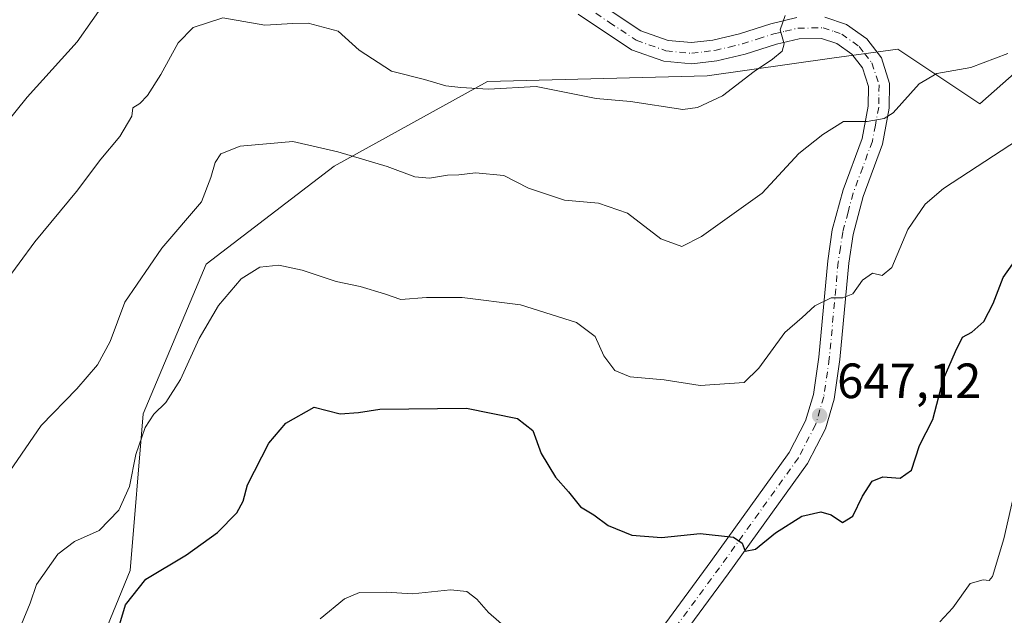
# Model space of a CAD drawing. Units: metres. Extents: x 614576 to 618035, y 4710870 to 4713241.
# Drawn here: x 615610 to 615809, y 4712788 to 4712908 of the extents above; entities that cross this region are included whole.
import ezdxf

# ---------------------------------------------------------------- set-up
doc = ezdxf.new("R2010")
doc.units = ezdxf.units.M
doc.header["$MEASUREMENT"] = 0
doc.linetypes.add('DGN Style 4', pattern=[2.6384748266838614, 1.318413404963828, -0.6592067024819142, 0.001648016756204785, -0.6592067024819142])
for name, color, linetype, lineweight in [('Arbolado forestal CxS', 92, 'Continuous', 0), ('Curva de nivel maestra', 30, 'Continuous', 30), ('Curva de nivel normal', 30, 'Continuous', 0), ('Pista no pavimentada Cxs', 111, 'Continuous', 0), ('Pista no pavimentada eje', 91, 'DGN Style 4', 0), ('Punto de cota en terreno', 7, 'Continuous', 0), ('Rótulo de punto de cota en terreno', 7, 'Continuous', 0)]:
    doc.layers.add(name, color=color, linetype=linetype, lineweight=lineweight)
doc.styles.add('Style-Arial', font='txt')

# ---------------------------------------------------------------- blocks, each defined once
blk = doc.blocks.new('*U15')
at = {"layer": 'Arbolado forestal CxS', "color": 92, "linetype": 'Continuous', "lineweight": 0}
blk.add_polyline3d([(615615.7423, 4712755.9823, 649.803700000004), (615632.5349000003, 4712796.948899999, 648.4668999999994), (615635.1152999997, 4712828.6799, 643.923299999995), (615647.8585000001, 4712858.924699999, 642.2642000000051), (615673.7625000002, 4712878.7215, 640.6796999999933), (615704.7077000003, 4712895.870100001, 634.3117000000057), (615749.1227000002, 4712897.053099999, 633.7583000000013), (615774.3236999996, 4712900.570499999, 636.911500000002), (615787.7024999997, 4712902.437700001, 637.9406000000017), (615804.2852999996, 4712891.375700001, 642.2084000000032), (615811.7982999999, 4712898.0647, 640.7964000000065)], dxfattribs=at)
blk = doc.blocks.new('*U16')
at = {"layer": 'Arbolado forestal CxS', "color": 92, "linetype": 'Continuous', "lineweight": 0}
blk.add_polyline3d([(615811.7982999999, 4712898.0647, 640.7964000000065), (615804.2852999996, 4712891.375700001, 642.2084000000032), (615787.7024999997, 4712902.437700001, 637.9406000000017), (615774.3236999996, 4712900.570499999, 636.911500000002), (615749.1227000002, 4712897.053099999, 633.7583000000013), (615704.7077000003, 4712895.870100001, 634.3117000000057), (615673.7625000002, 4712878.7215, 640.6796999999933), (615647.8585000001, 4712858.924699999, 642.2642000000051), (615635.1152999997, 4712828.6799, 643.923299999995), (615632.5349000003, 4712796.948899999, 648.4668999999994), (615615.7423, 4712755.9823, 649.803700000004)], dxfattribs=at)
blk = doc.blocks.new('5PATER')
at = {"layer": 'Punto de cota en terreno', "linetype": 'Continuous', "lineweight": 0}
h = blk.add_hatch(color=51, dxfattribs=at)
edge = h.paths.add_edge_path()
edge.add_ellipse((0, 0), major_axis=(-0.1095731443231308, -0.1110710700762829), ratio=0.9994222409660322, start_angle=0, end_angle=360)

msp = doc.modelspace()

# ---------------------------------------------------------------- linework, layer by layer
at = {"layer": 'Arbolado forestal CxS', "color": 92, "linetype": 'Continuous', "lineweight": 0}
msp.add_polyline3d([(615811.7982999999, 4712898.0647, 640.7964000000065), (615804.2852999996, 4712891.375700001, 642.2084000000032), (615787.7024999997, 4712902.437700001, 637.9406000000017), (615774.3236999996, 4712900.570499999, 636.911500000002), (615749.1227000002, 4712897.053099999, 633.7583000000013), (615704.7077000003, 4712895.870100001, 634.3117000000057), (615673.7625000002, 4712878.7215, 640.6796999999933), (615647.8585000001, 4712858.924699999, 642.2642000000051), (615635.1152999997, 4712828.6799, 643.923299999995), (615632.5349000003, 4712796.948899999, 648.4668999999994), (615615.7423, 4712755.9823, 649.803700000004)], dxfattribs=at)
msp.add_polyline3d([(615811.7982999999, 4712898.0647, 640.7964000000065), (615804.2852999996, 4712891.375700001, 642.2084000000032), (615787.7024999997, 4712902.437700001, 637.9406000000017), (615774.3236999996, 4712900.570499999, 636.911500000002), (615749.1227000002, 4712897.053099999, 633.7583000000013), (615704.7077000003, 4712895.870100001, 634.3117000000057), (615673.7625000002, 4712878.7215, 640.6796999999933), (615647.8585000001, 4712858.924699999, 642.2642000000051), (615635.1152999997, 4712828.6799, 643.923299999995), (615632.5349000003, 4712796.948899999, 648.4668999999994), (615615.7423, 4712755.9823, 649.803700000004)], dxfattribs=at)
at = {"layer": 'Curva de nivel maestra', "color": 30, "linetype": 'Continuous', "lineweight": 30, "elevation": 649.9999999999999, "flags": 128}
msp.add_lwpolyline([(615629.4600000001, 4712783.030099999), (615631.5599999996, 4712790.0101), (615635.6900000004, 4712795.200099999), (615643.9000000004, 4712800.100099999), (615650.1699999999, 4712804.620100001), (615654.04, 4712808.600099999), (615655.3799999999, 4712811.0101), (615656.2000000002, 4712814.2601), (615660.5099999999, 4712822.700099999), (615663.9699999997, 4712826.780099999), (615669.7300000006, 4712829.9801), (615674.9400000004, 4712828.620100001), (615678.6900000004, 4712828.9101), (615682.9400000004, 4712829.590100001), (615700.5, 4712829.8201), (615710.7800000003, 4712827.7401), (615713.9199999999, 4712825.300100001), (615715.6100000005, 4712820.600099999), (615718.4500000002, 4712815.8301), (615721.0800000001, 4712812.880100001), (615723.5099999999, 4712809.860099999), (615726.2599999999, 4712808.190099999), (615729.0999999996, 4712806.0701), (615733.8899999997, 4712804.140100001), (615739.9199999999, 4712803.610099999), (615747.75, 4712804.440099999), (615754.4600000001, 4712803.7301), (615756.2400000002, 4712802.4901), (615756.8300000001, 4712800.870100001), (615758.9000000004, 4712801.3101), (615762.9800000006, 4712804.600099999), (615768.25, 4712807.940099999), (615772.1399999997, 4712808.840100001), (615774.1900000004, 4712808.2301), (615776.4699999997, 4712806.6601), (615778.5599999996, 4712807.9301), (615780.5599999996, 4712812.020099999), (615782.5, 4712815.050100001), (615784.6299999999, 4712815.920100001), (615788.1600000003, 4712815.620100001), (615790.4199999999, 4712817.2601), (615792.0899999999, 4712822.2301), (615794.7800000003, 4712827.520099999), (615796.8399999999, 4712835.5001), (615799.3200000003, 4712841.280099999), (615800.7300000006, 4712844.1501), (615802.6500000004, 4712845.200099999), (615805.0300000003, 4712847.360099999), (615806.9600000001, 4712850.950099999), (615808.9699999997, 4712856.220100001), (615813.2300000006, 4712862.2401)], dxfattribs=at)
at = {"layer": 'Curva de nivel normal', "color": 30, "linetype": 'Continuous', "lineweight": 0, "flags": 128}
for points, elevation in [([(615603.54, 4712882.690099999), (615611.7000000002, 4712892.690099999), (615621.8099999996, 4712903.9101), (615627.8600000005, 4712912.5701)], 630), ([(615606.9100000003, 4712854.790100001), (615613.2699999996, 4712863.4301), (615621.6600000003, 4712873.640100001), (615626.6100000005, 4712880.190099999), (615630.4500000002, 4712884.720100001), (615632.8700000001, 4712888.860099999), (615633.0499999998, 4712890.530099999), (615634.4299999997, 4712891.4301), (615635.9800000006, 4712893.040100001), (615638.6900000004, 4712897.280099999), (615642.2300000006, 4712903.6801), (615645.25, 4712906.790100001), (615651.2300000006, 4712908.770099999), (615659.7300000006, 4712907.280099999), (615665.4199999999, 4712907.640100001), (615668.4800000006, 4712907.6801), (615674.5499999998, 4712906.0701), (615678.7999999998, 4712902.190099999), (615685.3200000003, 4712897.970100001), (615692.0300000003, 4712896.2501), (615696.3200000003, 4712894.970100001), (615699.3300000001, 4712894.670100001), (615704.9600000001, 4712894.300100001), (615714.5499999998, 4712894.890100001), (615726.7000000002, 4712892.450099999), (615733.6500000004, 4712891.8301), (615744.1900000004, 4712890.220100001), (615747.2100000001, 4712890.600099999), (615752.2400000002, 4712893.0001), (615758.6299999999, 4712897.880100001), (615762.3399999999, 4712900.370100001), (615764.2999999998, 4712902.040100001), (615764.6699999999, 4712903.470100001), (615763.9000000004, 4712906.3201), (615764.8899999997, 4712909.2501)], 635), ([(615608.2100000001, 4712817.050100001), (615614.5099999999, 4712826.3201), (615621.7300000006, 4712833.7401), (615625.9100000003, 4712838.540100001), (615628.4800000006, 4712843.280099999), (615631.4199999999, 4712851.2301), (615638.8799999999, 4712862.1501), (615646.9500000002, 4712871.5601), (615648.79, 4712876.440099999), (615649.7000000002, 4712879.4801), (615650.8200000003, 4712881.2601), (615654.7199999997, 4712882.8301), (615665.3600000005, 4712883.710100001), (615674.4800000006, 4712881.6501), (615684.4400000004, 4712878.710100001), (615690.0700000003, 4712876.600099999), (615693, 4712876.290100001), (615696.6600000003, 4712876.920100001), (615698.9699999997, 4712876.9801), (615702.29, 4712877.4301), (615708.0199999996, 4712876.890100001), (615713.0099999999, 4712874.280099999), (615720.3300000001, 4712871.850099999), (615727.1699999999, 4712871.2501), (615733.0499999998, 4712869.220100001), (615739.7800000003, 4712864.030099999), (615744.0499999998, 4712862.5101), (615748.0199999996, 4712864.530099999), (615760.2400000002, 4712873.280099999), (615767.6900000004, 4712881.290100001), (615772.5099999999, 4712885.130100001), (615776.7100000001, 4712887.790100001), (615781.5099999999, 4712887.8101), (615784.9199999999, 4712888.420100001), (615786.7300000006, 4712889.5601), (615791.9699999997, 4712895.420100001), (615795.5800000001, 4712897.520099999), (615802.4000000004, 4712898.700099999), (615809.9299999997, 4712901.5601)], 639.9999999999999), ([(615815.3600000005, 4712886.300100001), (615796.9400000004, 4712874.2301), (615793.2000000002, 4712871.040100001), (615789.7199999997, 4712865.9101), (615786.4800000006, 4712858.220100001), (615784.4900000002, 4712856.630100001), (615782.5599999996, 4712857.110099999), (615780.5599999996, 4712855.690099999), (615778.5599999996, 4712852.9101), (615776.5599999996, 4712852.120100001), (615774.2300000006, 4712852.1501), (615770.8899999997, 4712850.5101), (615768.3600000005, 4712848.140100001), (615764.8300000001, 4712845.130100001), (615759.5800000001, 4712837.9001), (615756.6200000001, 4712834.970100001), (615747.7300000006, 4712834.380100001), (615740.4400000004, 4712835.550100001), (615733.5700000003, 4712836.1501), (615730.5, 4712837.390100001), (615728.2800000003, 4712840.390100001), (615726.5099999999, 4712844.300100001), (615722.7400000002, 4712847.120100001), (615711.3799999999, 4712850.690099999), (615699.6399999997, 4712852.1801), (615692.4000000004, 4712852.1801), (615687.1900000004, 4712851.8101), (615683.9100000003, 4712852.950099999), (615679, 4712854.4001), (615674.1699999999, 4712855.440099999), (615667.2999999998, 4712857.7401), (615662.5700000003, 4712858.720100001), (615658.7000000002, 4712858.350099999), (615654.9699999997, 4712855.9301), (615650.3600000005, 4712850.5801), (615646.4299999997, 4712843.9101), (615642.7000000002, 4712835.5801), (615639.7100000001, 4712830.920100001), (615637.2800000003, 4712828.590100001), (615635.54, 4712825.920100001), (615633.6399999997, 4712820.4001), (615632.3799999999, 4712813.9301), (615630.25, 4712809.1601), (615626.25, 4712805.0601), (615621.25, 4712802.840100001), (615617.9100000003, 4712800.2601), (615613.5999999996, 4712794.1501), (615612.2999999998, 4712790.350099999), (615610.5599999996, 4712786.140100001)], 645), ([(615796.1699999999, 4712786.5601), (615798.7699999996, 4712789.390100001), (615802.2999999998, 4712794.360099999), (615804.9400000004, 4712795.050100001), (615806.1399999997, 4712794.9301), (615806.79, 4712795.780099999), (615809.0899999999, 4712803.360099999), (615811.4000000004, 4712813.390100001)], 655), ([(615670.9000000004, 4712787.1801), (615675.8099999996, 4712791.200099999), (615678.8799999999, 4712792.520099999), (615684.2400000002, 4712792.5701), (615689.5999999996, 4712792.2501), (615697.2400000002, 4712793.030099999), (615700.5700000003, 4712792.710100001), (615702.5800000001, 4712791.1801), (615704.9500000002, 4712788.4801), (615708.5800000001, 4712785.3101)], 655)]:
    msp.add_lwpolyline(points, dxfattribs=dict(at, elevation=elevation))
at = {"layer": 'Pista no pavimentada Cxs', "color": 111, "linetype": 'Continuous', "lineweight": 0}
for points in [[(615725.6801000005, 4712912.880100001, 632.3267999999953), (615735.7600999996, 4712906.1501, 633.7780000000057), (615741.2801000001, 4712904.200099999, 633.8396000000066), (615745.9801000003, 4712903.7401, 633.5801999999967), (615750.3101000005, 4712904.2601, 633.7538000000059), (615755.6801000005, 4712905.540100001, 634.3433999999979), (615762.0100999996, 4712907.5601, 636.5239000000003), (615767.2301000003, 4712908.8101, 638.4670999999944)], [(615725.6801000005, 4712912.880100001, 632.3267999999953), (615735.7600999996, 4712906.1501, 633.7780000000057), (615741.2801000001, 4712904.200099999, 633.8396000000066), (615745.9801000003, 4712903.7401, 633.5801999999967), (615750.3101000005, 4712904.2601, 633.7538000000059), (615755.6801000005, 4712905.540100001, 634.3433999999979), (615762.0100999996, 4712907.5601, 636.5239000000003), (615767.2301000003, 4712908.8101, 638.4670999999944)], [(615740.0100999996, 4712785.380100001, 653.9073000000062), (615749.9001000002, 4712798.790100001, 652.3098999999929), (615765.7401000002, 4712820.860099999, 648.9254999999976), (615769.0401, 4712827.2501, 647.6288000000059), (615770.6001000004, 4712832.5601, 647.1290000000008), (615771.7001, 4712840.120100001, 646.4162999999971), (615773.5000999998, 4712859.620100001, 645.054999999993), (615774.4301000005, 4712865.840100001, 643.9948000000004), (615776.6001000004, 4712873.9301, 642.5929999999935), (615780.4501, 4712884.360099999, 641.4541999999929), (615781.6700999998, 4712890.9001, 639.563599999994), (615781.7301000003, 4712894.850099999, 638.8046999999933), (615780.5100999996, 4712898.610099999, 638.1567000000068), (615778.3800999997, 4712901.380100001, 637.5234000000055), (615775.3400999998, 4712903.540100001, 637.1125999999931), (615772.2401000002, 4712904.5801, 636.9850000000006), (615767.7500999998, 4712904.530099999, 636.693499999994), (615763.1601, 4712903.440099999, 635.5608000000066), (615756.8300999999, 4712901.4101, 635.0893999999971), (615751.0601000005, 4712900.040100001, 634.4983000000066), (615746.0301000001, 4712899.4301, 634.7737999999954), (615740.3501000004, 4712899.9901, 634.9168000000063), (615733.8300999999, 4712902.290100001, 632.8359999999957), (615723.0401, 4712909.5001, 632.9220999999961)], [(615740.0100999996, 4712785.380100001, 653.9073000000062), (615749.9001000002, 4712798.790100001, 652.3098999999929), (615765.7401000002, 4712820.860099999, 648.9254999999976), (615769.0401, 4712827.2501, 647.6288000000059), (615770.6001000004, 4712832.5601, 647.1290000000008), (615771.7001, 4712840.120100001, 646.4162999999971), (615773.5000999998, 4712859.620100001, 645.054999999993), (615774.4301000005, 4712865.840100001, 643.9948000000004), (615776.6001000004, 4712873.9301, 642.5929999999935), (615780.4501, 4712884.360099999, 641.4541999999929), (615781.6700999998, 4712890.9001, 639.563599999994), (615781.7301000003, 4712894.850099999, 638.8046999999933), (615780.5100999996, 4712898.610099999, 638.1567000000068), (615778.3800999997, 4712901.380100001, 637.5234000000055), (615775.3400999998, 4712903.540100001, 637.1125999999931), (615772.2401000002, 4712904.5801, 636.9850000000006), (615767.7500999998, 4712904.530099999, 636.693499999994), (615763.1601, 4712903.440099999, 635.5608000000066), (615756.8300999999, 4712901.4101, 635.0893999999971), (615751.0601000005, 4712900.040100001, 634.4983000000066), (615746.0301000001, 4712899.4301, 634.7737999999954), (615740.3501000004, 4712899.9901, 634.9168000000063), (615733.8300999999, 4712902.290100001, 632.8359999999957), (615723.0401, 4712909.5001, 632.9220999999961)], [(615772.9200999998, 4712908.870100001, 637.213499999998), (615777.3101000005, 4712907.390100001, 636.9879999999976), (615781.3800999997, 4712904.5001, 637.4793999999965), (615784.3601000002, 4712900.640100001, 638.500199999995), (615786.0201000003, 4712895.5001, 639.7921999999963), (615785.9501, 4712890.4801, 640.5825000000041), (615784.6001000004, 4712883.220100001, 641.8092999999935), (615780.6901000004, 4712872.640100001, 642.511599999998), (615778.6401000004, 4712864.960100001, 644.0731999999989), (615777.7600999996, 4712859.110099999, 645.1790999999939), (615775.9600999998, 4712839.620100001, 647.1248999999953), (615774.8000999996, 4712831.640100001, 648.0054999999993), (615773.0401, 4712825.6501, 647.6634000000049), (615769.4101, 4712818.620100001, 648.4983000000066), (615753.3601000002, 4712796.270099999, 652.126099999994), (615743.5301000001, 4712782.940099999, 653.8015000000014)], [(615772.9200999998, 4712908.870100001, 637.213499999998), (615777.3101000005, 4712907.390100001, 636.9879999999976), (615781.3800999997, 4712904.5001, 637.4793999999965), (615784.3601000002, 4712900.640100001, 638.500199999995), (615786.0201000003, 4712895.5001, 639.7921999999963), (615785.9501, 4712890.4801, 640.5825000000041), (615784.6001000004, 4712883.220100001, 641.8092999999935), (615780.6901000004, 4712872.640100001, 642.511599999998), (615778.6401000004, 4712864.960100001, 644.0731999999989), (615777.7600999996, 4712859.110099999, 645.1790999999939), (615775.9600999998, 4712839.620100001, 647.1248999999953), (615774.8000999996, 4712831.640100001, 648.0054999999993), (615773.0401, 4712825.6501, 647.6634000000049), (615769.4101, 4712818.620100001, 648.4983000000066), (615753.3601000002, 4712796.270099999, 652.126099999994), (615743.5301000001, 4712782.940099999, 653.8015000000014)]]:
    msp.add_polyline3d(points, dxfattribs=at)
at = {"layer": 'Pista no pavimentada eje', "color": 91, "linetype": 'DGN Style 4', "lineweight": 0}
msp.add_polyline3d([(615724.3601000002, 4712911.190099999, 632.1178999999975), (615729.4001000002, 4712907.825099999, 632.1978999999993), (615734.7950999998, 4712904.220100001, 633.0078000000067), (615740.8151000004, 4712902.095100001, 633.3898000000045), (615746.0050999997, 4712901.585100001, 633.7690000000002), (615748.5201000003, 4712901.890100001, 633.6771000000008), (615750.6851000005, 4712902.1501, 633.7623000000021), (615753.5701000001, 4712902.835100001, 633.9854999999952), (615756.2550999997, 4712903.475099999, 634.3843999999954), (615759.4200999998, 4712904.4901, 635.0185999999958), (615762.5850999998, 4712905.5001, 636.0951999999961), (615764.8800999997, 4712906.045100001, 636.6720000000059), (615767.4901000002, 4712906.670100001, 637.3260000000009), (615772.5800999999, 4712906.725099999, 636.8705000000045), (615774.7751000002, 4712905.985099999, 636.9760999999999), (615776.3251, 4712905.465100001, 637.0420000000013), (615779.8800999997, 4712902.940099999, 637.4523999999947), (615780.9451000001, 4712901.5551, 637.7520999999979), (615782.4351000005, 4712899.6251, 638.1165999999939), (615783.2651000004, 4712897.0551, 638.6551000000036), (615783.8750999998, 4712895.175100001, 639.1640999999945), (615783.8400999998, 4712892.665100001, 639.5826999999991), (615783.8101000005, 4712890.690099999, 639.8997999999992), (615783.1350999996, 4712887.0601, 640.355899999995), (615782.5251000002, 4712883.790100001, 640.7881999999954), (615780.5701000001, 4712878.5001, 641.9900999999954), (615778.6451000003, 4712873.2851, 642.440300000002), (615777.6201, 4712869.4451, 642.8845000000001), (615776.5351, 4712865.4001, 643.8546999999963), (615776.0701000001, 4712862.290100001, 644.7697000000044), (615775.6300999997, 4712859.3651, 645.042100000006), (615773.8300999999, 4712839.870100001, 646.631899999993), (615772.7001, 4712832.100099999, 647.077099999995), (615771.0401, 4712826.450099999, 647.5399999999936), (615767.5751, 4712819.7401, 648.2416999999987), (615759.5500999996, 4712808.565099999, 650.5752999999969), (615751.6300999997, 4712797.530099999, 651.4064999999973), (615741.7701000003, 4712784.1601, 653.3476999999984)], dxfattribs=at)

# ---------------------------------------------------------------- block references
at = {"layer": 'Arbolado forestal CxS', "color": 92, "linetype": 'Continuous', "lineweight": 0}
for name in ['*U16', '*U15']:
    msp.add_blockref(name, (0, 0), dxfattribs=at)
at = {"layer": 'Punto de cota en terreno', "color": 7, "linetype": 'Continuous', "lineweight": 0, "xscale": 10, "yscale": 10, "zscale": 10}
msp.add_blockref('5PATER', (615771.8700000001, 4712828.300000001, 647.1199999999953), dxfattribs=at)

# ---------------------------------------------------------------- texts
at = {"layer": 'Rótulo de punto de cota en terreno', "color": 7, "linetype": 'Continuous', "lineweight": 0, "style": 'Style-Arial'}
msp.add_text('647,12', height=7.000000000000002, dxfattribs=at).set_placement((615775.3978000004, 4712831.8278))

doc.saveas('drawing.dxf')
